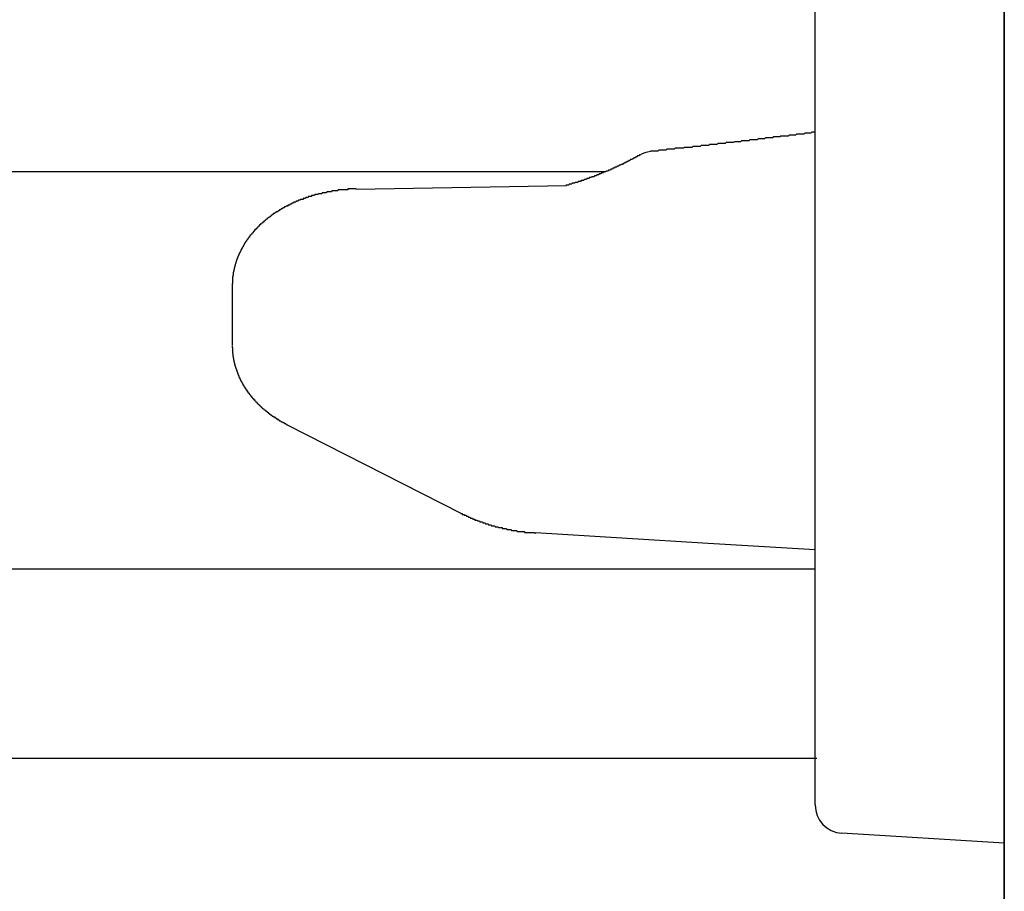
# Model space of a CAD drawing. Extents: x 0 to 990, y 0 to 1595.
# Drawn here: x 214 to 224, y 1284 to 1294 of the extents above; entities that cross this region are included whole.
import ezdxf

# ---------------------------------------------------------------- set-up
doc = ezdxf.new("R2010")
doc.units = 0
doc.layers.get('0').update_dxf_attribs({"linetype": 'CONTINUOUS'})
doc.layers.add('YKK_12', color=2, linetype='CONTINUOUS')
doc.layers.add('YKK_13', color=4, linetype='CONTINUOUS')

msp = doc.modelspace()

# ---------------------------------------------------------------- linework, layer by layer
for points in [[(222.091, 1292.35, 0), (222.08, 1292.35, 0), (222.069, 1292.35, 0), (222.058, 1292.35, 0), (222.047, 1292.34, 0), (222.036, 1292.34, 0), (222.025, 1292.34, 0), (222.014, 1292.34, 0), (222.003, 1292.34, 0), (221.992, 1292.34, 0), (221.982, 1292.34, 0), (221.971, 1292.33, 0), (221.96, 1292.33, 0), (221.949, 1292.33, 0), (221.938, 1292.33, 0), (221.927, 1292.33, 0), (221.916, 1292.33, 0), (221.905, 1292.33, 0), (221.894, 1292.33, 0), (221.883, 1292.32, 0), (221.872, 1292.32, 0), (221.861, 1292.32, 0), (221.85, 1292.32, 0), (221.839, 1292.32, 0), (221.828, 1292.32, 0), (221.817, 1292.32, 0), (221.806, 1292.31, 0), (221.795, 1292.31, 0), (221.785, 1292.31, 0), (221.774, 1292.31, 0), (221.763, 1292.31, 0), (221.752, 1292.31, 0), (221.741, 1292.31, 0), (221.73, 1292.31, 0), (221.719, 1292.3, 0), (221.708, 1292.3, 0), (221.697, 1292.3, 0), (221.686, 1292.3, 0), (221.675, 1292.3, 0), (221.664, 1292.3, 0), (221.653, 1292.3, 0), (221.642, 1292.29, 0), (221.631, 1292.29, 0), (221.62, 1292.29, 0), (221.609, 1292.29, 0), (221.599, 1292.29, 0), (221.588, 1292.29, 0), (221.577, 1292.29, 0), (221.566, 1292.29, 0), (221.555, 1292.28, 0), (221.544, 1292.28, 0), (221.533, 1292.28, 0), (221.522, 1292.28, 0), (221.511, 1292.28, 0), (221.5, 1292.28, 0), (221.489, 1292.28, 0), (221.478, 1292.27, 0), (221.467, 1292.27, 0), (221.456, 1292.27, 0), (221.445, 1292.27, 0), (221.434, 1292.27, 0), (221.423, 1292.27, 0), (221.412, 1292.27, 0), (221.401, 1292.27, 0), (221.391, 1292.26, 0), (221.38, 1292.26, 0), (221.369, 1292.26, 0), (221.358, 1292.26, 0), (221.347, 1292.26, 0), (221.336, 1292.26, 0), (221.325, 1292.26, 0), (221.314, 1292.26, 0), (221.303, 1292.25, 0), (221.292, 1292.25, 0), (221.281, 1292.25, 0), (221.27, 1292.25, 0), (221.259, 1292.25, 0), (221.248, 1292.25, 0), (221.237, 1292.25, 0), (221.226, 1292.24, 0), (221.215, 1292.24, 0), (221.204, 1292.24, 0), (221.193, 1292.24, 0), (221.183, 1292.24, 0), (221.172, 1292.24, 0), (221.161, 1292.24, 0), (221.15, 1292.24, 0), (221.139, 1292.23, 0), (221.128, 1292.23, 0), (221.117, 1292.23, 0), (221.106, 1292.23, 0), (221.095, 1292.23, 0), (221.084, 1292.23, 0), (221.073, 1292.23, 0), (221.062, 1292.23, 0), (221.051, 1292.22, 0), (221.04, 1292.22, 0), (221.029, 1292.22, 0), (221.018, 1292.22, 0), (221.007, 1292.22, 0), (220.996, 1292.22, 0), (220.985, 1292.22, 0), (220.974, 1292.22, 0), (220.963, 1292.21, 0), (220.952, 1292.21, 0), (220.942, 1292.21, 0), (220.931, 1292.21, 0), (220.92, 1292.21, 0), (220.909, 1292.21, 0), (220.898, 1292.21, 0), (220.887, 1292.21, 0), (220.876, 1292.2, 0), (220.865, 1292.2, 0), (220.854, 1292.2, 0), (220.843, 1292.2, 0), (220.832, 1292.2, 0), (220.821, 1292.2, 0), (220.81, 1292.2, 0), (220.799, 1292.2, 0), (220.788, 1292.19, 0), (220.777, 1292.19, 0), (220.766, 1292.19, 0), (220.755, 1292.19, 0), (220.744, 1292.19, 0), (220.733, 1292.19, 0), (220.722, 1292.19, 0), (220.711, 1292.19, 0), (220.701, 1292.18, 0), (220.69, 1292.18, 0), (220.679, 1292.18, 0), (220.668, 1292.18, 0), (220.657, 1292.18, 0), (220.646, 1292.18, 0), (220.635, 1292.18, 0), (220.624, 1292.18, 0), (220.613, 1292.18, 0), (220.602, 1292.17, 0), (220.591, 1292.17, 0), (220.58, 1292.17, 0), (220.569, 1292.17, 0), (220.558, 1292.17, 0), (220.547, 1292.17, 0), (220.536, 1292.17, 0), (220.525, 1292.17, 0), (220.514, 1292.16, 0), (220.503, 1292.16, 0), (220.492, 1292.16, 0), (220.481, 1292.16, 0), (220.47, 1292.16, 0), (220.459, 1292.16, 0), (220.448, 1292.16, 0), (220.438, 1292.16, 0), (220.427, 1292.15, 0), (220.416, 1292.15, 0), (220.405, 1292.15, 0), (220.394, 1292.15, 0), (220.383, 1292.15, 0), (220.372, 1292.15, 0), (220.361, 1292.15, 0), (220.35, 1292.15, 0)], [(220.237, 1292.11, 0), (220.233, 1292.11, 0), (220.23, 1292.1, 0), (220.226, 1292.1, 0), (220.223, 1292.1, 0), (220.22, 1292.1, 0), (220.216, 1292.1, 0), (220.213, 1292.1, 0), (220.21, 1292.09, 0), (220.206, 1292.09, 0), (220.203, 1292.09, 0), (220.199, 1292.09, 0), (220.196, 1292.09, 0), (220.193, 1292.08, 0), (220.189, 1292.08, 0), (220.186, 1292.08, 0), (220.182, 1292.08, 0), (220.179, 1292.08, 0), (220.176, 1292.08, 0), (220.172, 1292.07, 0), (220.169, 1292.07, 0), (220.166, 1292.07, 0), (220.162, 1292.07, 0), (220.159, 1292.07, 0), (220.155, 1292.06, 0), (220.152, 1292.06, 0), (220.149, 1292.06, 0), (220.145, 1292.06, 0), (220.142, 1292.06, 0), (220.138, 1292.06, 0), (220.135, 1292.05, 0), (220.132, 1292.05, 0), (220.128, 1292.05, 0), (220.125, 1292.05, 0), (220.121, 1292.05, 0), (220.118, 1292.04, 0), (220.114, 1292.04, 0), (220.111, 1292.04, 0), (220.108, 1292.04, 0), (220.104, 1292.04, 0), (220.101, 1292.04, 0), (220.097, 1292.03, 0), (220.094, 1292.03, 0), (220.09, 1292.03, 0), (220.087, 1292.03, 0), (220.084, 1292.03, 0), (220.08, 1292.03, 0), (220.077, 1292.02, 0), (220.073, 1292.02, 0), (220.07, 1292.02, 0), (220.066, 1292.02, 0), (220.063, 1292.02, 0), (220.06, 1292.02, 0), (220.056, 1292.01, 0), (220.053, 1292.01, 0), (220.049, 1292.01, 0), (220.046, 1292.01, 0), (220.042, 1292.01, 0), (220.039, 1292.01, 0), (220.035, 1292, 0), (220.032, 1292, 0), (220.029, 1292, 0), (220.025, 1292, 0), (220.022, 1292, 0), (220.018, 1292, 0), (220.015, 1291.99, 0), (220.011, 1291.99, 0), (220.008, 1291.99, 0), (220.004, 1291.99, 0), (220.001, 1291.99, 0), (219.997, 1291.99, 0), (219.994, 1291.98, 0), (219.99, 1291.98, 0), (219.987, 1291.98, 0), (219.983, 1291.98, 0), (219.98, 1291.98, 0), (219.976, 1291.98, 0), (219.973, 1291.98, 0), (219.97, 1291.97, 0), (219.966, 1291.97, 0), (219.963, 1291.97, 0), (219.959, 1291.97, 0), (219.956, 1291.97, 0), (219.952, 1291.97, 0), (219.949, 1291.96, 0), (219.945, 1291.96, 0), (219.942, 1291.96, 0), (219.938, 1291.96, 0), (219.935, 1291.96, 0), (219.931, 1291.96, 0), (219.928, 1291.95, 0), (219.924, 1291.95, 0), (219.921, 1291.95, 0), (219.917, 1291.95, 0), (219.914, 1291.95, 0), (219.91, 1291.95, 0), (219.907, 1291.95, 0), (219.903, 1291.94, 0), (219.9, 1291.94, 0), (219.896, 1291.94, 0), (219.893, 1291.94, 0), (219.889, 1291.94, 0), (219.886, 1291.94, 0), (219.882, 1291.94, 0), (219.879, 1291.93, 0), (219.875, 1291.93, 0), (219.872, 1291.93, 0), (219.868, 1291.93, 0), (219.865, 1291.93, 0), (219.861, 1291.93, 0), (219.858, 1291.93, 0), (219.854, 1291.92, 0), (219.851, 1291.92, 0), (219.847, 1291.92, 0), (219.843, 1291.92, 0), (219.84, 1291.92, 0), (219.836, 1291.92, 0), (219.833, 1291.92, 0), (219.829, 1291.91, 0), (219.826, 1291.91, 0), (219.822, 1291.91, 0), (219.819, 1291.91, 0), (219.815, 1291.91, 0), (219.812, 1291.91, 0), (219.808, 1291.91, 0), (219.805, 1291.9, 0), (219.801, 1291.9, 0), (219.798, 1291.9, 0), (219.794, 1291.9, 0), (219.791, 1291.9, 0), (219.787, 1291.9, 0), (219.783, 1291.9, 0), (219.78, 1291.89, 0), (219.776, 1291.89, 0), (219.773, 1291.89, 0), (219.769, 1291.89, 0), (219.766, 1291.89, 0), (219.762, 1291.89, 0), (219.759, 1291.89, 0), (219.755, 1291.88, 0), (219.752, 1291.88, 0), (219.748, 1291.88, 0), (219.745, 1291.88, 0), (219.741, 1291.88, 0), (219.737, 1291.88, 0), (219.734, 1291.88, 0), (219.73, 1291.88, 0), (219.727, 1291.87, 0), (219.723, 1291.87, 0), (219.72, 1291.87, 0), (219.716, 1291.87, 0), (219.713, 1291.87, 0), (219.709, 1291.87, 0), (219.705, 1291.87, 0), (219.702, 1291.86, 0), (219.698, 1291.86, 0), (219.695, 1291.86, 0), (219.691, 1291.86, 0), (219.688, 1291.86, 0), (219.684, 1291.86, 0), (219.68, 1291.86, 0), (219.677, 1291.86, 0), (219.673, 1291.85, 0), (219.67, 1291.85, 0), (219.666, 1291.85, 0), (219.663, 1291.85, 0), (219.659, 1291.85, 0), (219.655, 1291.85, 0), (219.652, 1291.85, 0), (219.648, 1291.85, 0), (219.645, 1291.84, 0), (219.641, 1291.84, 0), (219.638, 1291.84, 0), (219.634, 1291.84, 0), (219.63, 1291.84, 0), (219.627, 1291.84, 0), (219.623, 1291.84, 0), (219.62, 1291.84, 0), (219.616, 1291.84, 0), (219.612, 1291.83, 0), (219.609, 1291.83, 0), (219.605, 1291.83, 0), (219.602, 1291.83, 0), (219.598, 1291.83, 0), (219.594, 1291.83, 0), (219.591, 1291.83, 0), (219.587, 1291.83, 0), (219.584, 1291.82, 0), (219.58, 1291.82, 0), (219.576, 1291.82, 0), (219.573, 1291.82, 0), (219.569, 1291.82, 0), (219.566, 1291.82, 0), (219.562, 1291.82, 0), (219.558, 1291.82, 0), (219.555, 1291.82, 0), (219.551, 1291.81, 0), (219.548, 1291.81, 0), (219.544, 1291.81, 0), (219.54, 1291.81, 0), (219.537, 1291.81, 0), (219.533, 1291.81, 0), (219.53, 1291.81, 0), (219.526, 1291.81, 0), (219.522, 1291.81, 0), (219.519, 1291.8, 0), (219.515, 1291.8, 0), (219.512, 1291.8, 0), (219.508, 1291.8, 0), (219.504, 1291.8, 0), (219.501, 1291.8, 0), (219.497, 1291.8, 0), (219.494, 1291.8, 0), (219.49, 1291.8, 0), (219.486, 1291.79, 0), (219.483, 1291.79, 0), (219.479, 1291.79, 0), (219.476, 1291.79, 0), (219.472, 1291.79, 0), (219.468, 1291.79, 0), (219.465, 1291.79, 0), (219.461, 1291.79, 0), (219.458, 1291.79, 0), (219.454, 1291.78, 0)], [(217.24, 1291.75, 0), (217.236, 1291.75, 0), (217.233, 1291.75, 0), (217.23, 1291.75, 0), (217.226, 1291.75, 0), (217.223, 1291.75, 0), (217.219, 1291.75, 0), (217.216, 1291.75, 0), (217.213, 1291.75, 0), (217.209, 1291.75, 0), (217.206, 1291.75, 0), (217.203, 1291.75, 0), (217.199, 1291.75, 0), (217.196, 1291.75, 0), (217.192, 1291.75, 0), (217.189, 1291.75, 0), (217.186, 1291.75, 0), (217.182, 1291.75, 0), (217.179, 1291.75, 0), (217.176, 1291.75, 0), (217.172, 1291.75, 0), (217.169, 1291.75, 0), (217.165, 1291.75, 0), (217.162, 1291.75, 0), (217.159, 1291.75, 0), (217.155, 1291.75, 0), (217.152, 1291.75, 0), (217.149, 1291.74, 0), (217.145, 1291.74, 0), (217.142, 1291.74, 0), (217.138, 1291.74, 0), (217.135, 1291.74, 0), (217.132, 1291.74, 0), (217.128, 1291.74, 0), (217.125, 1291.74, 0), (217.122, 1291.74, 0), (217.118, 1291.74, 0), (217.115, 1291.74, 0), (217.111, 1291.74, 0), (217.108, 1291.74, 0), (217.105, 1291.74, 0), (217.101, 1291.74, 0), (217.098, 1291.74, 0), (217.095, 1291.74, 0), (217.091, 1291.74, 0), (217.088, 1291.74, 0), (217.084, 1291.74, 0), (217.081, 1291.74, 0), (217.078, 1291.74, 0), (217.074, 1291.74, 0), (217.071, 1291.74, 0), (217.068, 1291.74, 0), (217.064, 1291.74, 0), (217.061, 1291.74, 0), (217.058, 1291.74, 0), (217.054, 1291.74, 0), (217.051, 1291.74, 0), (217.047, 1291.74, 0), (217.044, 1291.73, 0), (217.041, 1291.73, 0), (217.037, 1291.73, 0), (217.034, 1291.73, 0), (217.031, 1291.73, 0), (217.027, 1291.73, 0), (217.024, 1291.73, 0), (217.021, 1291.73, 0), (217.017, 1291.73, 0), (217.014, 1291.73, 0), (217.011, 1291.73, 0), (217.007, 1291.73, 0), (217.004, 1291.73, 0), (217, 1291.73, 0), (216.997, 1291.73, 0), (216.994, 1291.73, 0), (216.99, 1291.73, 0), (216.987, 1291.73, 0), (216.984, 1291.73, 0), (216.98, 1291.73, 0), (216.977, 1291.72, 0), (216.974, 1291.72, 0), (216.97, 1291.72, 0), (216.967, 1291.72, 0), (216.964, 1291.72, 0), (216.96, 1291.72, 0), (216.957, 1291.72, 0), (216.954, 1291.72, 0), (216.95, 1291.72, 0), (216.947, 1291.72, 0), (216.944, 1291.72, 0), (216.94, 1291.72, 0), (216.937, 1291.72, 0), (216.934, 1291.72, 0), (216.93, 1291.72, 0), (216.927, 1291.72, 0), (216.924, 1291.71, 0), (216.92, 1291.71, 0), (216.917, 1291.71, 0), (216.914, 1291.71, 0), (216.91, 1291.71, 0), (216.907, 1291.71, 0), (216.904, 1291.71, 0), (216.9, 1291.71, 0), (216.897, 1291.71, 0), (216.894, 1291.71, 0), (216.89, 1291.71, 0), (216.887, 1291.71, 0), (216.884, 1291.71, 0), (216.88, 1291.71, 0), (216.877, 1291.7, 0), (216.874, 1291.7, 0), (216.87, 1291.7, 0), (216.867, 1291.7, 0), (216.864, 1291.7, 0), (216.86, 1291.7, 0), (216.857, 1291.7, 0), (216.854, 1291.7, 0), (216.85, 1291.7, 0), (216.847, 1291.7, 0), (216.844, 1291.7, 0), (216.841, 1291.7, 0), (216.837, 1291.69, 0), (216.834, 1291.69, 0), (216.831, 1291.69, 0), (216.827, 1291.69, 0), (216.824, 1291.69, 0), (216.821, 1291.69, 0), (216.817, 1291.69, 0), (216.814, 1291.69, 0), (216.811, 1291.69, 0), (216.808, 1291.69, 0), (216.804, 1291.69, 0), (216.801, 1291.69, 0), (216.798, 1291.68, 0), (216.794, 1291.68, 0), (216.791, 1291.68, 0), (216.788, 1291.68, 0), (216.784, 1291.68, 0), (216.781, 1291.68, 0), (216.778, 1291.68, 0), (216.775, 1291.68, 0), (216.771, 1291.68, 0), (216.768, 1291.68, 0), (216.765, 1291.67, 0), (216.762, 1291.67, 0), (216.758, 1291.67, 0), (216.755, 1291.67, 0), (216.752, 1291.67, 0), (216.748, 1291.67, 0), (216.745, 1291.67, 0), (216.742, 1291.67, 0), (216.739, 1291.67, 0), (216.735, 1291.67, 0), (216.732, 1291.66, 0), (216.729, 1291.66, 0), (216.726, 1291.66, 0), (216.722, 1291.66, 0), (216.719, 1291.66, 0), (216.716, 1291.66, 0), (216.713, 1291.66, 0), (216.709, 1291.66, 0), (216.706, 1291.66, 0), (216.703, 1291.65, 0), (216.7, 1291.65, 0), (216.696, 1291.65, 0), (216.693, 1291.65, 0), (216.69, 1291.65, 0), (216.687, 1291.65, 0), (216.683, 1291.65, 0), (216.68, 1291.65, 0), (216.677, 1291.64, 0), (216.674, 1291.64, 0), (216.67, 1291.64, 0), (216.667, 1291.64, 0), (216.664, 1291.64, 0), (216.661, 1291.64, 0), (216.657, 1291.64, 0), (216.654, 1291.64, 0), (216.651, 1291.64, 0), (216.648, 1291.63, 0), (216.645, 1291.63, 0), (216.641, 1291.63, 0), (216.638, 1291.63, 0), (216.635, 1291.63, 0), (216.632, 1291.63, 0), (216.629, 1291.63, 0), (216.625, 1291.62, 0), (216.622, 1291.62, 0), (216.619, 1291.62, 0), (216.616, 1291.62, 0), (216.613, 1291.62, 0), (216.609, 1291.62, 0), (216.606, 1291.62, 0), (216.603, 1291.62, 0), (216.6, 1291.61, 0), (216.597, 1291.61, 0), (216.593, 1291.61, 0), (216.59, 1291.61, 0), (216.587, 1291.61, 0), (216.584, 1291.61, 0), (216.581, 1291.61, 0), (216.578, 1291.6, 0), (216.574, 1291.6, 0), (216.571, 1291.6, 0), (216.568, 1291.6, 0), (216.565, 1291.6, 0), (216.562, 1291.6, 0), (216.559, 1291.6, 0), (216.555, 1291.59, 0), (216.552, 1291.59, 0), (216.549, 1291.59, 0), (216.546, 1291.59, 0), (216.543, 1291.59, 0), (216.54, 1291.59, 0), (216.537, 1291.58, 0), (216.533, 1291.58, 0), (216.53, 1291.58, 0), (216.527, 1291.58, 0), (216.524, 1291.58, 0), (216.521, 1291.58, 0), (216.518, 1291.58, 0), (216.515, 1291.57, 0), (216.512, 1291.57, 0), (216.508, 1291.57, 0), (216.505, 1291.57, 0), (216.502, 1291.57, 0), (216.499, 1291.57, 0), (216.496, 1291.56, 0), (216.493, 1291.56, 0), (216.49, 1291.56, 0), (216.487, 1291.56, 0), (216.484, 1291.56, 0), (216.481, 1291.56, 0), (216.478, 1291.55, 0), (216.474, 1291.55, 0), (216.471, 1291.55, 0), (216.468, 1291.55, 0), (216.465, 1291.55, 0), (216.462, 1291.55, 0), (216.459, 1291.54, 0), (216.456, 1291.54, 0), (216.453, 1291.54, 0), (216.45, 1291.54, 0), (216.447, 1291.54, 0), (216.444, 1291.53, 0), (216.441, 1291.53, 0), (216.438, 1291.53, 0), (216.435, 1291.53, 0), (216.432, 1291.53, 0), (216.429, 1291.53, 0), (216.426, 1291.52, 0), (216.423, 1291.52, 0), (216.42, 1291.52, 0), (216.417, 1291.52, 0), (216.414, 1291.52, 0), (216.411, 1291.51, 0), (216.408, 1291.51, 0), (216.405, 1291.51, 0), (216.402, 1291.51, 0), (216.399, 1291.51, 0), (216.396, 1291.51, 0), (216.393, 1291.5, 0), (216.39, 1291.5, 0), (216.387, 1291.5, 0), (216.384, 1291.5, 0), (216.381, 1291.5, 0), (216.378, 1291.49, 0), (216.375, 1291.49, 0), (216.372, 1291.49, 0), (216.369, 1291.49, 0), (216.366, 1291.49, 0), (216.363, 1291.48, 0), (216.36, 1291.48, 0), (216.357, 1291.48, 0), (216.354, 1291.48, 0), (216.351, 1291.48, 0), (216.349, 1291.47, 0), (216.346, 1291.47, 0), (216.343, 1291.47, 0), (216.34, 1291.47, 0), (216.337, 1291.46, 0), (216.334, 1291.46, 0), (216.331, 1291.46, 0), (216.328, 1291.46, 0), (216.325, 1291.46, 0), (216.323, 1291.45, 0), (216.32, 1291.45, 0), (216.317, 1291.45, 0), (216.314, 1291.45, 0), (216.311, 1291.45, 0), (216.308, 1291.44, 0), (216.305, 1291.44, 0), (216.303, 1291.44, 0), (216.3, 1291.44, 0), (216.297, 1291.43, 0), (216.294, 1291.43, 0), (216.291, 1291.43, 0), (216.289, 1291.43, 0), (216.286, 1291.43, 0), (216.283, 1291.42, 0), (216.28, 1291.42, 0), (216.277, 1291.42, 0), (216.275, 1291.42, 0), (216.272, 1291.41, 0), (216.269, 1291.41, 0), (216.266, 1291.41, 0), (216.264, 1291.41, 0), (216.261, 1291.4, 0), (216.258, 1291.4, 0), (216.255, 1291.4, 0), (216.253, 1291.4, 0), (216.25, 1291.39, 0), (216.247, 1291.39, 0), (216.244, 1291.39, 0), (216.242, 1291.39, 0), (216.239, 1291.38, 0), (216.236, 1291.38, 0), (216.234, 1291.38, 0), (216.231, 1291.38, 0), (216.228, 1291.38, 0), (216.226, 1291.37, 0), (216.223, 1291.37, 0), (216.22, 1291.37, 0), (216.218, 1291.37, 0), (216.215, 1291.36, 0), (216.213, 1291.36, 0), (216.21, 1291.36, 0), (216.207, 1291.35, 0), (216.205, 1291.35, 0), (216.202, 1291.35, 0), (216.199, 1291.35, 0), (216.197, 1291.34, 0), (216.194, 1291.34, 0), (216.192, 1291.34, 0), (216.189, 1291.34, 0), (216.187, 1291.33, 0), (216.184, 1291.33, 0), (216.182, 1291.33, 0), (216.179, 1291.33, 0), (216.177, 1291.32, 0), (216.174, 1291.32, 0), (216.172, 1291.32, 0), (216.169, 1291.32, 0), (216.167, 1291.31, 0), (216.164, 1291.31, 0), (216.162, 1291.31, 0), (216.159, 1291.3, 0), (216.157, 1291.3, 0), (216.154, 1291.3, 0), (216.152, 1291.3, 0), (216.149, 1291.29, 0), (216.147, 1291.29, 0), (216.145, 1291.29, 0), (216.142, 1291.28, 0), (216.14, 1291.28, 0), (216.137, 1291.28, 0), (216.135, 1291.28, 0), (216.133, 1291.27, 0), (216.13, 1291.27, 0), (216.128, 1291.27, 0), (216.126, 1291.26, 0), (216.123, 1291.26, 0), (216.121, 1291.26, 0), (216.119, 1291.26, 0), (216.116, 1291.25, 0), (216.114, 1291.25, 0), (216.112, 1291.25, 0), (216.11, 1291.24, 0), (216.107, 1291.24, 0), (216.105, 1291.24, 0), (216.103, 1291.24, 0), (216.101, 1291.23, 0), (216.098, 1291.23, 0), (216.096, 1291.23, 0), (216.094, 1291.22, 0), (216.092, 1291.22, 0), (216.09, 1291.22, 0), (216.088, 1291.21, 0), (216.085, 1291.21, 0), (216.083, 1291.21, 0), (216.081, 1291.21, 0), (216.079, 1291.2, 0), (216.077, 1291.2, 0), (216.075, 1291.2, 0), (216.073, 1291.19, 0), (216.071, 1291.19, 0), (216.069, 1291.19, 0), (216.067, 1291.18, 0), (216.064, 1291.18, 0), (216.062, 1291.18, 0), (216.06, 1291.17, 0), (216.058, 1291.17, 0), (216.056, 1291.17, 0), (216.055, 1291.16, 0), (216.053, 1291.16, 0), (216.051, 1291.16, 0), (216.049, 1291.15, 0), (216.047, 1291.15, 0), (216.045, 1291.15, 0), (216.043, 1291.14, 0), (216.041, 1291.14, 0), (216.039, 1291.14, 0), (216.037, 1291.13, 0), (216.035, 1291.13, 0), (216.034, 1291.13, 0), (216.032, 1291.12, 0), (216.03, 1291.12, 0), (216.028, 1291.12, 0), (216.026, 1291.11, 0), (216.025, 1291.11, 0), (216.023, 1291.11, 0), (216.021, 1291.1, 0), (216.019, 1291.1, 0), (216.018, 1291.1, 0), (216.016, 1291.09, 0), (216.014, 1291.09, 0), (216.013, 1291.09, 0), (216.011, 1291.08, 0), (216.009, 1291.08, 0), (216.008, 1291.08, 0), (216.006, 1291.07, 0), (216.004, 1291.07, 0), (216.003, 1291.07, 0), (216.001, 1291.06, 0), (216, 1291.06, 0), (215.998, 1291.06, 0), (215.997, 1291.05, 0), (215.995, 1291.05, 0), (215.994, 1291.05, 0), (215.992, 1291.04, 0), (215.991, 1291.04, 0), (215.989, 1291.04, 0), (215.988, 1291.03, 0), (215.986, 1291.03, 0), (215.985, 1291.02, 0), (215.984, 1291.02, 0), (215.982, 1291.02, 0), (215.981, 1291.01, 0), (215.98, 1291.01, 0), (215.978, 1291.01, 0), (215.977, 1291, 0), (215.976, 1291, 0), (215.974, 1291, 0), (215.973, 1290.99, 0), (215.972, 1290.99, 0), (215.971, 1290.99, 0), (215.97, 1290.98, 0), (215.968, 1290.98, 0), (215.967, 1290.97, 0), (215.966, 1290.97, 0), (215.965, 1290.97, 0), (215.964, 1290.96, 0), (215.963, 1290.96, 0), (215.962, 1290.96, 0), (215.96, 1290.95, 0), (215.959, 1290.95, 0), (215.958, 1290.94, 0), (215.957, 1290.94, 0), (215.956, 1290.94, 0), (215.955, 1290.93, 0), (215.954, 1290.93, 0), (215.953, 1290.93, 0), (215.952, 1290.92, 0), (215.951, 1290.92, 0), (215.951, 1290.92, 0), (215.95, 1290.91, 0), (215.949, 1290.91, 0), (215.948, 1290.9, 0), (215.947, 1290.9, 0), (215.946, 1290.9, 0), (215.945, 1290.89, 0), (215.945, 1290.89, 0), (215.944, 1290.88, 0), (215.943, 1290.88, 0), (215.942, 1290.88, 0), (215.942, 1290.87, 0), (215.941, 1290.87, 0), (215.94, 1290.87, 0), (215.94, 1290.86, 0), (215.939, 1290.86, 0), (215.938, 1290.85, 0), (215.938, 1290.85, 0), (215.937, 1290.85, 0), (215.937, 1290.84, 0), (215.936, 1290.84, 0), (215.936, 1290.84, 0), (215.935, 1290.83, 0), (215.935, 1290.83, 0), (215.934, 1290.82, 0), (215.934, 1290.82, 0), (215.933, 1290.82, 0), (215.933, 1290.81, 0), (215.933, 1290.81, 0), (215.932, 1290.8, 0), (215.932, 1290.8, 0), (215.932, 1290.8, 0), (215.931, 1290.79, 0), (215.931, 1290.79, 0), (215.931, 1290.79, 0), (215.931, 1290.78, 0), (215.93, 1290.78, 0), (215.93, 1290.77, 0), (215.93, 1290.77, 0), (215.93, 1290.77, 0), (215.93, 1290.76, 0), (215.93, 1290.76, 0), (215.93, 1290.75, 0), (215.929, 1290.75, 0), (215.929, 1290.75, 0), (215.929, 1290.74, 0), (215.929, 1290.74, 0), (215.929, 1290.74, 0), (215.929, 1290.73, 0)], [(215.929, 1290.09, 0), (215.929, 1290.09, 0), (215.929, 1290.09, 0), (215.929, 1290.09, 0), (215.929, 1290.08, 0), (215.929, 1290.08, 0), (215.929, 1290.08, 0), (215.929, 1290.07, 0), (215.93, 1290.07, 0), (215.93, 1290.07, 0), (215.93, 1290.07, 0), (215.93, 1290.06, 0), (215.93, 1290.06, 0), (215.93, 1290.06, 0), (215.93, 1290.05, 0), (215.93, 1290.05, 0), (215.93, 1290.05, 0), (215.931, 1290.05, 0), (215.931, 1290.04, 0), (215.931, 1290.04, 0), (215.931, 1290.04, 0), (215.931, 1290.03, 0), (215.932, 1290.03, 0), (215.932, 1290.03, 0), (215.932, 1290.02, 0), (215.932, 1290.02, 0), (215.932, 1290.02, 0), (215.933, 1290.02, 0), (215.933, 1290.01, 0), (215.933, 1290.01, 0), (215.934, 1290.01, 0), (215.934, 1290, 0), (215.934, 1290, 0), (215.935, 1290, 0), (215.935, 1290, 0), (215.935, 1289.99, 0), (215.936, 1289.99, 0), (215.936, 1289.99, 0), (215.936, 1289.98, 0), (215.937, 1289.98, 0), (215.937, 1289.98, 0), (215.938, 1289.98, 0), (215.938, 1289.97, 0), (215.939, 1289.97, 0), (215.939, 1289.97, 0), (215.94, 1289.96, 0), (215.94, 1289.96, 0), (215.941, 1289.96, 0), (215.941, 1289.96, 0), (215.942, 1289.95, 0), (215.942, 1289.95, 0), (215.943, 1289.95, 0), (215.943, 1289.94, 0), (215.944, 1289.94, 0), (215.944, 1289.94, 0), (215.945, 1289.94, 0), (215.946, 1289.93, 0), (215.946, 1289.93, 0), (215.947, 1289.93, 0), (215.948, 1289.92, 0), (215.948, 1289.92, 0), (215.949, 1289.92, 0), (215.95, 1289.92, 0), (215.95, 1289.91, 0), (215.951, 1289.91, 0), (215.952, 1289.91, 0), (215.952, 1289.9, 0), (215.953, 1289.9, 0), (215.954, 1289.9, 0), (215.954, 1289.9, 0), (215.955, 1289.89, 0), (215.956, 1289.89, 0), (215.957, 1289.89, 0), (215.957, 1289.88, 0), (215.958, 1289.88, 0), (215.959, 1289.88, 0), (215.96, 1289.88, 0), (215.961, 1289.87, 0), (215.961, 1289.87, 0), (215.962, 1289.87, 0), (215.963, 1289.86, 0), (215.964, 1289.86, 0), (215.965, 1289.86, 0), (215.966, 1289.86, 0), (215.967, 1289.85, 0), (215.967, 1289.85, 0), (215.968, 1289.85, 0), (215.969, 1289.85, 0), (215.97, 1289.84, 0), (215.971, 1289.84, 0), (215.972, 1289.84, 0), (215.973, 1289.83, 0), (215.974, 1289.83, 0), (215.975, 1289.83, 0), (215.976, 1289.83, 0), (215.977, 1289.82, 0), (215.978, 1289.82, 0), (215.979, 1289.82, 0), (215.98, 1289.82, 0), (215.981, 1289.81, 0), (215.982, 1289.81, 0), (215.983, 1289.81, 0), (215.984, 1289.8, 0), (215.985, 1289.8, 0), (215.986, 1289.8, 0), (215.987, 1289.8, 0), (215.988, 1289.79, 0), (215.989, 1289.79, 0), (215.99, 1289.79, 0), (215.991, 1289.79, 0), (215.992, 1289.78, 0), (215.994, 1289.78, 0), (215.995, 1289.78, 0), (215.996, 1289.78, 0), (215.997, 1289.77, 0), (215.998, 1289.77, 0), (215.999, 1289.77, 0), (216, 1289.76, 0), (216.002, 1289.76, 0), (216.003, 1289.76, 0), (216.004, 1289.76, 0), (216.005, 1289.75, 0), (216.006, 1289.75, 0), (216.008, 1289.75, 0), (216.009, 1289.75, 0), (216.01, 1289.74, 0), (216.011, 1289.74, 0), (216.013, 1289.74, 0), (216.014, 1289.74, 0), (216.015, 1289.73, 0), (216.016, 1289.73, 0), (216.018, 1289.73, 0), (216.019, 1289.73, 0), (216.02, 1289.72, 0), (216.022, 1289.72, 0), (216.023, 1289.72, 0), (216.024, 1289.72, 0), (216.026, 1289.71, 0), (216.027, 1289.71, 0), (216.028, 1289.71, 0), (216.03, 1289.71, 0), (216.031, 1289.7, 0), (216.032, 1289.7, 0), (216.034, 1289.7, 0), (216.035, 1289.7, 0), (216.037, 1289.69, 0), (216.038, 1289.69, 0), (216.039, 1289.69, 0), (216.041, 1289.69, 0), (216.042, 1289.68, 0), (216.044, 1289.68, 0), (216.045, 1289.68, 0), (216.047, 1289.68, 0), (216.048, 1289.67, 0), (216.049, 1289.67, 0), (216.051, 1289.67, 0), (216.052, 1289.67, 0), (216.054, 1289.66, 0), (216.055, 1289.66, 0), (216.057, 1289.66, 0), (216.058, 1289.66, 0), (216.06, 1289.65, 0), (216.061, 1289.65, 0), (216.063, 1289.65, 0), (216.064, 1289.65, 0), (216.066, 1289.64, 0), (216.068, 1289.64, 0), (216.069, 1289.64, 0), (216.071, 1289.64, 0), (216.072, 1289.64, 0), (216.074, 1289.63, 0), (216.075, 1289.63, 0), (216.077, 1289.63, 0), (216.079, 1289.63, 0), (216.08, 1289.62, 0), (216.082, 1289.62, 0), (216.083, 1289.62, 0), (216.085, 1289.62, 0), (216.087, 1289.61, 0), (216.088, 1289.61, 0), (216.09, 1289.61, 0), (216.092, 1289.61, 0), (216.093, 1289.6, 0), (216.095, 1289.6, 0), (216.097, 1289.6, 0), (216.098, 1289.6, 0), (216.1, 1289.6, 0), (216.102, 1289.59, 0), (216.103, 1289.59, 0), (216.105, 1289.59, 0), (216.107, 1289.59, 0), (216.108, 1289.58, 0), (216.11, 1289.58, 0), (216.112, 1289.58, 0), (216.113, 1289.58, 0), (216.115, 1289.58, 0), (216.117, 1289.57, 0), (216.119, 1289.57, 0), (216.12, 1289.57, 0), (216.122, 1289.57, 0), (216.124, 1289.56, 0), (216.126, 1289.56, 0), (216.127, 1289.56, 0), (216.129, 1289.56, 0), (216.131, 1289.56, 0), (216.133, 1289.55, 0), (216.135, 1289.55, 0), (216.136, 1289.55, 0), (216.138, 1289.55, 0), (216.14, 1289.55, 0), (216.142, 1289.54, 0), (216.144, 1289.54, 0), (216.145, 1289.54, 0), (216.147, 1289.54, 0), (216.149, 1289.53, 0), (216.151, 1289.53, 0), (216.153, 1289.53, 0), (216.155, 1289.53, 0), (216.156, 1289.53, 0), (216.158, 1289.52, 0), (216.16, 1289.52, 0), (216.162, 1289.52, 0), (216.164, 1289.52, 0), (216.166, 1289.52, 0), (216.168, 1289.51, 0), (216.169, 1289.51, 0), (216.171, 1289.51, 0), (216.173, 1289.51, 0), (216.175, 1289.51, 0), (216.177, 1289.5, 0), (216.179, 1289.5, 0), (216.181, 1289.5, 0), (216.183, 1289.5, 0), (216.185, 1289.5, 0), (216.187, 1289.49, 0), (216.189, 1289.49, 0), (216.191, 1289.49, 0), (216.192, 1289.49, 0), (216.194, 1289.49, 0), (216.196, 1289.48, 0), (216.198, 1289.48, 0), (216.2, 1289.48, 0), (216.202, 1289.48, 0), (216.204, 1289.48, 0), (216.206, 1289.47, 0), (216.208, 1289.47, 0), (216.21, 1289.47, 0), (216.212, 1289.47, 0), (216.214, 1289.47, 0), (216.216, 1289.46, 0), (216.218, 1289.46, 0), (216.22, 1289.46, 0), (216.222, 1289.46, 0), (216.224, 1289.46, 0), (216.226, 1289.45, 0), (216.228, 1289.45, 0), (216.23, 1289.45, 0), (216.232, 1289.45, 0), (216.234, 1289.45, 0), (216.236, 1289.45, 0), (216.238, 1289.44, 0), (216.24, 1289.44, 0), (216.242, 1289.44, 0), (216.244, 1289.44, 0), (216.246, 1289.44, 0), (216.248, 1289.43, 0), (216.251, 1289.43, 0), (216.253, 1289.43, 0), (216.255, 1289.43, 0), (216.257, 1289.43, 0), (216.259, 1289.43, 0), (216.261, 1289.42, 0), (216.263, 1289.42, 0), (216.265, 1289.42, 0), (216.267, 1289.42, 0), (216.269, 1289.42, 0), (216.271, 1289.42, 0), (216.273, 1289.41, 0), (216.275, 1289.41, 0), (216.278, 1289.41, 0), (216.28, 1289.41, 0), (216.282, 1289.41, 0), (216.284, 1289.4, 0), (216.286, 1289.4, 0), (216.288, 1289.4, 0), (216.29, 1289.4, 0), (216.292, 1289.4, 0), (216.295, 1289.4, 0), (216.297, 1289.39, 0), (216.299, 1289.39, 0), (216.301, 1289.39, 0), (216.303, 1289.39, 0), (216.305, 1289.39, 0), (216.307, 1289.39, 0), (216.31, 1289.38, 0), (216.312, 1289.38, 0), (216.314, 1289.38, 0), (216.316, 1289.38, 0), (216.318, 1289.38, 0), (216.32, 1289.38, 0), (216.322, 1289.37, 0), (216.325, 1289.37, 0), (216.327, 1289.37, 0), (216.329, 1289.37, 0), (216.331, 1289.37, 0), (216.333, 1289.37, 0), (216.336, 1289.36, 0), (216.338, 1289.36, 0), (216.34, 1289.36, 0), (216.342, 1289.36, 0), (216.344, 1289.36, 0), (216.346, 1289.36, 0), (216.349, 1289.36, 0), (216.351, 1289.35, 0), (216.353, 1289.35, 0), (216.355, 1289.35, 0), (216.358, 1289.35, 0), (216.36, 1289.35, 0), (216.362, 1289.35, 0), (216.364, 1289.34, 0), (216.366, 1289.34, 0), (216.369, 1289.34, 0), (216.371, 1289.34, 0), (216.373, 1289.34, 0), (216.375, 1289.34, 0), (216.378, 1289.34, 0), (216.38, 1289.33, 0), (216.382, 1289.33, 0), (216.384, 1289.33, 0), (216.387, 1289.33, 0), (216.389, 1289.33, 0), (216.391, 1289.33, 0), (216.393, 1289.33, 0), (216.396, 1289.32, 0), (216.398, 1289.32, 0), (216.4, 1289.32, 0), (216.402, 1289.32, 0), (216.405, 1289.32, 0), (216.407, 1289.32, 0), (216.409, 1289.32, 0), (216.411, 1289.31, 0), (216.414, 1289.31, 0), (216.416, 1289.31, 0), (216.418, 1289.31, 0), (216.421, 1289.31, 0), (216.423, 1289.31, 0), (216.425, 1289.31, 0), (216.427, 1289.3, 0), (216.43, 1289.3, 0), (216.432, 1289.3, 0), (216.434, 1289.3, 0), (216.437, 1289.3, 0), (216.439, 1289.3, 0), (216.441, 1289.3, 0), (216.444, 1289.3, 0), (216.446, 1289.29, 0), (216.448, 1289.29, 0), (216.451, 1289.29, 0), (216.453, 1289.29, 0), (216.455, 1289.29, 0), (216.457, 1289.29, 0), (216.46, 1289.29, 0), (216.462, 1289.28, 0), (216.464, 1289.28, 0), (216.467, 1289.28, 0), (216.469, 1289.28, 0), (216.471, 1289.28, 0), (216.474, 1289.28, 0), (216.476, 1289.28, 0), (216.478, 1289.28, 0), (216.481, 1289.27, 0), (216.483, 1289.27, 0), (216.485, 1289.27, 0), (216.488, 1289.27, 0), (216.49, 1289.27, 0), (216.492, 1289.27, 0), (216.495, 1289.27, 0), (216.497, 1289.27, 0), (216.499, 1289.26, 0), (216.502, 1289.26, 0), (216.504, 1289.26, 0), (216.506, 1289.26, 0), (216.509, 1289.26, 0), (216.511, 1289.26, 0)], [(218.346, 1288.32, 0), (218.349, 1288.32, 0), (218.352, 1288.32, 0), (218.355, 1288.32, 0), (218.358, 1288.32, 0), (218.361, 1288.31, 0), (218.364, 1288.31, 0), (218.367, 1288.31, 0), (218.37, 1288.31, 0), (218.373, 1288.31, 0), (218.376, 1288.31, 0), (218.379, 1288.31, 0), (218.382, 1288.3, 0), (218.385, 1288.3, 0), (218.388, 1288.3, 0), (218.391, 1288.3, 0), (218.394, 1288.3, 0), (218.397, 1288.3, 0), (218.4, 1288.3, 0), (218.403, 1288.3, 0), (218.405, 1288.29, 0), (218.408, 1288.29, 0), (218.411, 1288.29, 0), (218.414, 1288.29, 0), (218.417, 1288.29, 0), (218.42, 1288.29, 0), (218.423, 1288.29, 0), (218.426, 1288.28, 0), (218.429, 1288.28, 0), (218.432, 1288.28, 0), (218.435, 1288.28, 0), (218.438, 1288.28, 0), (218.441, 1288.28, 0), (218.444, 1288.28, 0), (218.447, 1288.27, 0), (218.45, 1288.27, 0), (218.453, 1288.27, 0), (218.456, 1288.27, 0), (218.459, 1288.27, 0), (218.462, 1288.27, 0), (218.465, 1288.27, 0), (218.468, 1288.27, 0), (218.471, 1288.26, 0), (218.474, 1288.26, 0), (218.477, 1288.26, 0), (218.48, 1288.26, 0), (218.483, 1288.26, 0), (218.486, 1288.26, 0), (218.489, 1288.26, 0), (218.492, 1288.26, 0), (218.495, 1288.25, 0), (218.498, 1288.25, 0), (218.501, 1288.25, 0), (218.504, 1288.25, 0), (218.507, 1288.25, 0), (218.51, 1288.25, 0), (218.513, 1288.25, 0), (218.516, 1288.25, 0), (218.519, 1288.25, 0), (218.523, 1288.24, 0), (218.526, 1288.24, 0), (218.529, 1288.24, 0), (218.532, 1288.24, 0), (218.535, 1288.24, 0), (218.538, 1288.24, 0), (218.541, 1288.24, 0), (218.544, 1288.24, 0), (218.547, 1288.23, 0), (218.55, 1288.23, 0), (218.553, 1288.23, 0), (218.556, 1288.23, 0), (218.559, 1288.23, 0), (218.562, 1288.23, 0), (218.565, 1288.23, 0), (218.568, 1288.23, 0), (218.571, 1288.23, 0), (218.574, 1288.23, 0), (218.577, 1288.22, 0), (218.58, 1288.22, 0), (218.583, 1288.22, 0), (218.587, 1288.22, 0), (218.59, 1288.22, 0), (218.593, 1288.22, 0), (218.596, 1288.22, 0), (218.599, 1288.22, 0), (218.602, 1288.22, 0), (218.605, 1288.21, 0), (218.608, 1288.21, 0), (218.611, 1288.21, 0), (218.614, 1288.21, 0), (218.617, 1288.21, 0), (218.62, 1288.21, 0), (218.623, 1288.21, 0), (218.626, 1288.21, 0), (218.63, 1288.21, 0), (218.633, 1288.21, 0), (218.636, 1288.21, 0), (218.639, 1288.2, 0), (218.642, 1288.2, 0), (218.645, 1288.2, 0), (218.648, 1288.2, 0), (218.651, 1288.2, 0), (218.654, 1288.2, 0), (218.657, 1288.2, 0), (218.66, 1288.2, 0), (218.663, 1288.2, 0), (218.667, 1288.2, 0), (218.67, 1288.19, 0), (218.673, 1288.19, 0), (218.676, 1288.19, 0), (218.679, 1288.19, 0), (218.682, 1288.19, 0), (218.685, 1288.19, 0), (218.688, 1288.19, 0), (218.691, 1288.19, 0), (218.694, 1288.19, 0), (218.697, 1288.19, 0), (218.701, 1288.19, 0), (218.704, 1288.19, 0), (218.707, 1288.18, 0), (218.71, 1288.18, 0), (218.713, 1288.18, 0), (218.716, 1288.18, 0), (218.719, 1288.18, 0), (218.722, 1288.18, 0), (218.725, 1288.18, 0), (218.728, 1288.18, 0), (218.732, 1288.18, 0), (218.735, 1288.18, 0), (218.738, 1288.18, 0), (218.741, 1288.18, 0), (218.744, 1288.17, 0), (218.747, 1288.17, 0), (218.75, 1288.17, 0), (218.753, 1288.17, 0), (218.756, 1288.17, 0), (218.76, 1288.17, 0), (218.763, 1288.17, 0), (218.766, 1288.17, 0), (218.769, 1288.17, 0), (218.772, 1288.17, 0), (218.775, 1288.17, 0), (218.778, 1288.17, 0), (218.781, 1288.17, 0), (218.784, 1288.16, 0), (218.788, 1288.16, 0), (218.791, 1288.16, 0), (218.794, 1288.16, 0), (218.797, 1288.16, 0), (218.8, 1288.16, 0), (218.803, 1288.16, 0), (218.806, 1288.16, 0), (218.809, 1288.16, 0), (218.813, 1288.16, 0), (218.816, 1288.16, 0), (218.819, 1288.16, 0), (218.822, 1288.16, 0), (218.825, 1288.16, 0), (218.828, 1288.16, 0), (218.831, 1288.15, 0), (218.834, 1288.15, 0), (218.838, 1288.15, 0), (218.841, 1288.15, 0), (218.844, 1288.15, 0), (218.847, 1288.15, 0), (218.85, 1288.15, 0), (218.853, 1288.15, 0), (218.856, 1288.15, 0), (218.86, 1288.15, 0), (218.863, 1288.15, 0), (218.866, 1288.15, 0), (218.869, 1288.15, 0), (218.872, 1288.15, 0), (218.875, 1288.15, 0), (218.878, 1288.15, 0), (218.882, 1288.14, 0), (218.885, 1288.14, 0), (218.888, 1288.14, 0), (218.891, 1288.14, 0), (218.894, 1288.14, 0), (218.897, 1288.14, 0), (218.9, 1288.14, 0), (218.903, 1288.14, 0), (218.907, 1288.14, 0), (218.91, 1288.14, 0), (218.913, 1288.14, 0), (218.916, 1288.14, 0), (218.919, 1288.14, 0), (218.922, 1288.14, 0), (218.926, 1288.14, 0), (218.929, 1288.14, 0), (218.932, 1288.14, 0), (218.935, 1288.14, 0), (218.938, 1288.14, 0), (218.941, 1288.13, 0), (218.944, 1288.13, 0), (218.948, 1288.13, 0), (218.951, 1288.13, 0), (218.954, 1288.13, 0), (218.957, 1288.13, 0), (218.96, 1288.13, 0), (218.963, 1288.13, 0), (218.967, 1288.13, 0), (218.97, 1288.13, 0), (218.973, 1288.13, 0), (218.976, 1288.13, 0), (218.979, 1288.13, 0), (218.982, 1288.13, 0), (218.985, 1288.13, 0), (218.989, 1288.13, 0), (218.992, 1288.13, 0), (218.995, 1288.13, 0), (218.998, 1288.13, 0), (219.001, 1288.13, 0), (219.004, 1288.13, 0), (219.008, 1288.13, 0), (219.011, 1288.13, 0), (219.014, 1288.13, 0), (219.017, 1288.13, 0), (219.02, 1288.12, 0), (219.023, 1288.12, 0), (219.027, 1288.12, 0), (219.03, 1288.12, 0), (219.033, 1288.12, 0), (219.036, 1288.12, 0), (219.039, 1288.12, 0), (219.042, 1288.12, 0), (219.046, 1288.12, 0), (219.049, 1288.12, 0), (219.052, 1288.12, 0), (219.055, 1288.12, 0), (219.058, 1288.12, 0), (219.061, 1288.12, 0), (219.065, 1288.12, 0), (219.068, 1288.12, 0), (219.071, 1288.12, 0), (219.074, 1288.12, 0), (219.077, 1288.12, 0), (219.08, 1288.12, 0), (219.084, 1288.12, 0), (219.087, 1288.12, 0), (219.09, 1288.12, 0), (219.093, 1288.12, 0), (219.096, 1288.12, 0), (219.099, 1288.12, 0), (219.103, 1288.12, 0), (219.106, 1288.12, 0), (219.109, 1288.12, 0), (219.112, 1288.12, 0), (219.115, 1288.12, 0), (219.118, 1288.12, 0), (219.122, 1288.12, 0), (219.125, 1288.12, 0), (219.128, 1288.11, 0), (219.131, 1288.11, 0), (219.134, 1288.11, 0)]]:
    msp.add_polyline3d(points)
at = {"layer": 'YKK_12'}
for p, q in [((224.091276, 1316.133547), (224.091276, 1271.133547)), ((224.091276, 1316.133547), (224.091276, 1233.133547)), ((91.461778, 1291.933546), (219.877558, 1291.933546)), ((91.461778, 1287.733546), (222.091276, 1287.733546)), ((91.461778, 1285.733544), (222.110078, 1285.733544))]:
    msp.add_line(p, q, dxfattribs=at)
at = {"layer": 'YKK_13', "linetype": 'Continuous'}
for p, q in [((224.091276, 1232.633547), (224.091276, 1316.633547)), ((224.091276, 1301.435412), (224.091276, 1285.831681)), ((222.091276, 1285.936778), (222.091276, 1301.330315)), ((217.239656, 1291.748861), (219.46258, 1291.787663)), ((215.928823, 1290.731278), (215.928823, 1290.094849)), ((216.511003, 1289.257834), (218.34633, 1288.322089)), ((220.960977, 1288.002679), (219.134222, 1288.114408)), ((222.091276, 1287.933547), (220.960977, 1288.002679)), ((222.091276, 1285.238084), (222.091276, 1285.936778)), ((224.091276, 1285.831681), (224.091276, 1284.833547)), ((224.091276, 1284.833547), (222.372961, 1284.938643))]:
    msp.add_line(p, q, dxfattribs=at)
for centre, start, end in [((220.383303, 1291.846373), 96.369161, 119.277284), ((222.391276, 1285.238084), 180, 266.5)]:
    msp.add_arc(centre, 0.3, start, end, dxfattribs=at)

doc.saveas('drawing.dxf')
